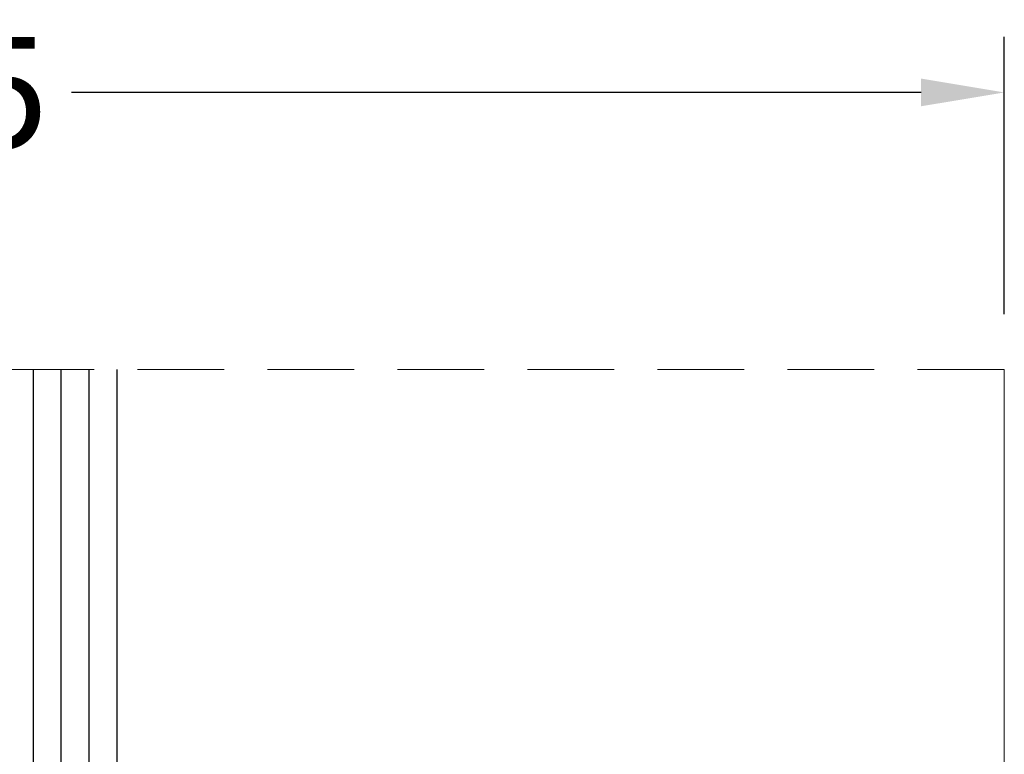
# Model space of a CAD drawing. Units: millimetres. Extents: x 3269 to 11783, y -4863 to 1558.
# Drawn here: x 4120 to 4155, y -1986 to -1960 of the extents above; entities that cross this region are included whole.
import ezdxf

# ---------------------------------------------------------------- set-up
doc = ezdxf.new("R2010")
doc.units = ezdxf.units.MM
doc.linetypes.add('HIDDEN2', pattern=[0.1875, 0.125, -0.0625])
for name, color, linetype in [('25c', 253, 'Continuous'), ('35c', 4, 'Continuous'), ('DIM35C', 253, 'Continuous')]:
    doc.layers.add(name, color=color, linetype=linetype)
doc.styles.add('ISO', font='arial.ttf')
doc.dimstyles.new('DIM1$0', dxfattribs={"dimscale": 2, "dimtxt": 2, "dimasz": 1.5, "dimexe": 1, "dimexo": 1, "dimgap": 0.5, "dimtad": 0, "dimdec": 1, "dimzin": 9, "dimdsep": 46, "dimtxsty": 'ISO', "dimcen": 1.5, "dimclrd": 253, "dimclre": 253, "dimclrt": 6, "dimadec": 0, "dimazin": 0, "dimtfac": 0.75, "dimtdec": 1, "dimtofl": 0, "dimtmove": 0, "dimatfit": 3, "dimfxl": 1, "dimtolj": 1, "dimtzin": 12, "dimarcsym": 0})

# ---------------------------------------------------------------- blocks, each defined once
blk = doc.blocks.new('*D2697')
at = {"layer": 'Defpoints', "color": 0, "transparency": 16777216}
for p in [(4155.101, -1962.34), (4080.101, -1972.339), (4155.101, -1972.34)]:
    blk.add_point(p, dxfattribs=at)
at = {"layer": 'DIM35C', "color": 253, "lineweight": -2, "transparency": 16777216}
for p, q in [((4080.101, -1970.339), (4080.101, -1960.34)), ((4155.101, -1970.34), (4155.101, -1960.34)), ((4083.101, -1962.34), (4113.737, -1962.34)), ((4152.101, -1962.34), (4121.464, -1962.34))]:
    blk.add_line(p, q, dxfattribs=at)
at = {"layer": 'DIM35C', "color": 253, "transparency": 16777216}
for points in [[(4083.101, -1961.84), (4083.101, -1962.84), (4080.101, -1962.34)], [(4152.101, -1961.84), (4152.101, -1962.84), (4155.101, -1962.34)]]:
    blk.add_solid(points, dxfattribs=at)
at = {"layer": 'DIM35C', "color": 6, "transparency": 16777216, "insert": (4117.601, -1962.34), "char_height": 4, "attachment_point": 5, "style": 'ISO'}
blk.add_mtext('\\A1;75', dxfattribs=at)

msp = doc.modelspace()

# ---------------------------------------------------------------- linework, layer by layer
at = {"color": 3}
for p, q in [((4120.10077, -2012.20222), (4120.10077, -1972.34004)), ((4121.10077, -2012.20222), (4121.10077, -1972.34004)), ((4122.10077, -2012.20222), (4122.10077, -1972.34004))]:
    msp.add_line(p, q, dxfattribs=at)
at = {"color": 4}
msp.add_lwpolyline([(4123.10077, -1972.34004), (4123.10077, -2011.20222), (4122.10077, -2012.20222), (4120.10077, -2012.20222), (4119.10077, -2011.20222), (4119.10077, -1972.34004)], dxfattribs=at)
at = {"layer": '25c', "color": 3, "linetype": 'HIDDEN2', "lineweight": 0, "ltscale": 25}
msp.add_line((4155.10077, -1972.34004), (4080.10076, -1972.34004), dxfattribs=at)
at = {"layer": '35c', "lineweight": 0, "ltscale": 5}
msp.add_line((4155.10077, -1994.70222), (4155.10077, -1972.34004), dxfattribs=at)

# ---------------------------------------------------------------- dimensions: what is measured, and where the dimension line sits
at = {"layer": 'DIM35C', "color": 6}
dim = msp.add_linear_dim(base=(4155.10077, -1962.34004), p1=(4080.10077, -1972.33921), p2=(4155.10077, -1972.34004), dimstyle='DIM1$0', dxfattribs=at)
dim.commit()
dim.dimension.update_dxf_attribs({"geometry": '*D2697', "text_midpoint": (4117.60077, -1962.34004), "dimtype": 160})

doc.saveas('drawing.dxf')
